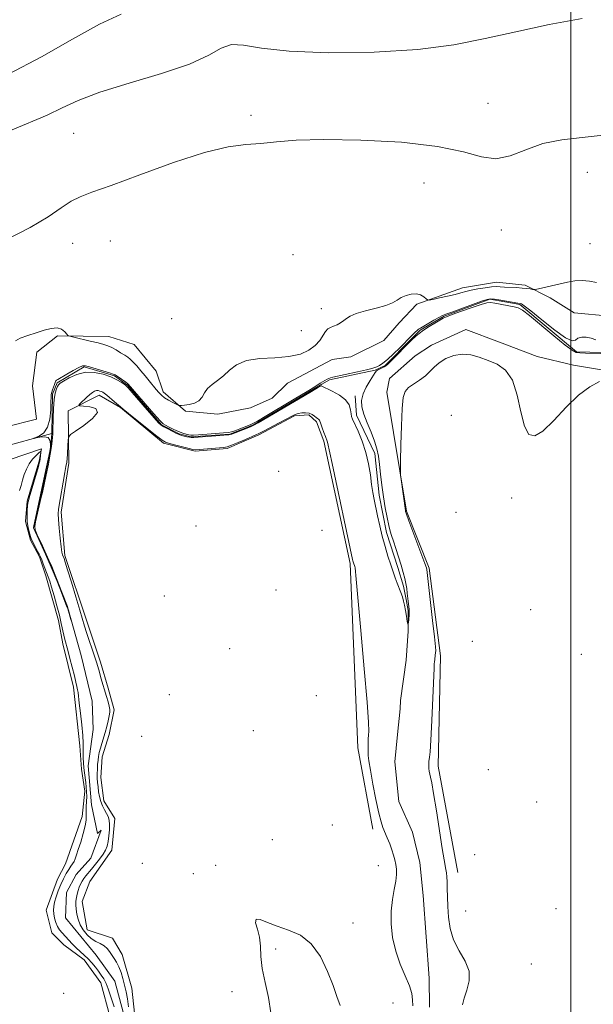
# Model space of a CAD drawing. Extents: x 2079800 to 2082700, y 352300 to 355200.
# Drawn here: x 2080836 to 2081007, y 354540 to 354833 of the extents above; entities that cross this region are included whole.
import ezdxf

# ---------------------------------------------------------------- set-up
doc = ezdxf.new("R2010")
doc.units = 0
doc.header["$MEASUREMENT"] = 0
doc.linetypes.add('rvrstm', pattern=[117.1, 50, -3.9, 0.5, -3.9, 0.5, -3.9, 0.5, -3.9, 50])
for name, color, linetype, lineweight in [('32000', 7, 'Continuous', 0), ('DTM HARD BREAKLINE', 7, 'Continuous', 0), ('DTM SPOT ELEVATION', 2, 'Continuous', 13), ('INDEX CONTOUR', 41, 'Continuous', 13), ('INTERMEDIATE CONTOUR', 44, 'Continuous', 0), ('STREAM - RIVER SINGLE LINE', 142, 'rvrstm', 0)]:
    doc.layers.add(name, color=color, linetype=linetype, lineweight=lineweight)

msp = doc.modelspace()

# ---------------------------------------------------------------- linework, layer by layer
at = {"layer": '32000', "flags": 128}
msp.add_lwpolyline([(2081000, 355000), (2081000, 352500)], dxfattribs=at)
at = {"layer": 'DTM HARD BREAKLINE'}
for points in [[(2081254.68, 354928.17, 1061.33), (2081273.99, 354901.55, 1061.13), (2081279.43, 354889.73, 1061.13), (2081275.25, 354882.13, 1061.13), (2081267.85, 354875.4, 1061.13), (2081259.58, 354864.64, 1061.13), (2081248.43, 354851.91, 1060.73), (2081247.08, 354844.26, 1060.73), (2081245.29, 354835, 1060.52), (2081244.73, 354826.53, 1060.52), (2081243.01, 354820.5, 1060.52), (2081239.27, 354815.31, 1060.32), (2081231.92, 354811, 1060.32), (2081205.95, 354805.01, 1061.33), (2081173.98, 354802.37, 1061.33), (2081125.45, 354778.21, 1061.13), (2081088.26, 354777.27, 1061.33), (2081063.97, 354774.49, 1061.33), (2081025.13, 354749.75, 1060.93), (2081011.7, 354744.74, 1060.52), (2081001.04, 354745.77, 1060.23)], [(2080966.334, 354579.001, 1062.718), (2080960.496, 354610.596, 1062.497), (2080961.184, 354643.5, 1062.35), (2080957.829, 354669.67, 1062.221), (2080951.08, 354686.596, 1062.11), (2080945.204, 354722.13, 1061.76), (2080945.994, 354726.168, 1061.723), (2080953.604, 354732.96, 1061.576), (2080958.54, 354736.12, 1061.74), (2080968.72, 354740.78, 1061.74), (2080978.76, 354736.96, 1061.74), (2080989.99, 354732.71, 1061.74), (2081000.85, 354730.09, 1061.74), (2081012.13, 354728.27, 1061.94), (2081025.57, 354733.68, 1062.14), (2081036.98, 354739.12, 1062.34), (2081067.68, 354760.38, 1062.14), (2081081.87, 354763.35, 1062.34), (2081087.92, 354762.84, 1062.55), (2081096.8, 354762.27, 1062.55), (2081149.51, 354772.21, 1062.95), (2081175.18, 354783.46, 1062.75), (2081187.3, 354783.64, 1062.75), (2081201.87, 354784.58, 1062.75)], [(2080840.78, 354714.07, 1061.23), (2080839.55, 354723.98, 1061.43), (2080840.91, 354734.04, 1061.58), (2080847.01, 354738.86, 1061.82), (2080862.32, 354738.68, 1062.68), (2080869.87, 354736.29, 1063.3), (2080876.41, 354728.38, 1063.21), (2080878.54, 354722.16, 1062.44), (2080885.16, 354716.46, 1061.82), (2080894.78, 354715.58, 1061.58), (2080904.59, 354717.45, 1061.43), (2080911.06, 354720.29, 1061.24), (2080915.61, 354724.77, 1061.24), (2080928.87, 354731.78, 1061.24), (2080934.5, 354732.65, 1061.19), (2080944.26, 354737.48, 1061.19), (2080948.86, 354742.77, 1061.14), (2080954.16, 354748.28, 1061.82), (2080967.76, 354753.14, 1062.58), (2080977.83, 354754.9, 1062.63), (2080986.45, 354753.97, 1062.34), (2080993.83, 354750.21, 1061.38), (2081001.04, 354745.77, 1060.23)], [(2080859.45, 354721.2, 1062.49), (2080850.23, 354716.57, 1061.77), (2080850.41, 354700.91, 1062.25), (2080848.09, 354686.37, 1062.3), (2080849.2, 354673.46, 1062.25), (2080855.7, 354654.12, 1062.63), (2080859.83, 354641.59, 1062.49), (2080862.18, 354633.85, 1062.49), (2080863.94, 354627.47, 1062.44), (2080862.46, 354620.11, 1062.63), (2080860.39, 354613.39, 1062.73), (2080859.94, 354607.25, 1062.73), (2080860.89, 354600.35, 1062.73), (2080864.12, 354595.05, 1062.73), (2080863.24, 354585.63, 1062.73), (2080856.65, 354576.24, 1063.3), (2080854.39, 354570.34, 1063.02), (2080855.88, 354561.88, 1062.97), (2080863.4, 354559.43, 1062.97), (2080866.33, 354554.54, 1062.97), (2080869.24, 354544.47, 1062.97), (2080871.23, 354524.95, 1062.97)], [(2080859.45, 354721.2, 1062.49), (2080865.8, 354717.49, 1062.06), (2080878.67, 354706.91, 1062.2), (2080888.03, 354704.48, 1062.2), (2080897.58, 354705.28, 1062.2), (2080907, 354709.41, 1062.2), (2080917.72, 354715.018, 1062.2), (2080921.976, 354715.379, 1062.2), (2080924.221, 354713.292, 1062.2), (2080926.396, 354707.484, 1062.2), (2080934.221, 354671.046, 1062.2), (2080936.538, 354616.139, 1062.624), (2080941.029, 354591.892, 1062.642)], [(2080957.93, 354538.86, 1060.48), (2080957.76, 354547.46, 1060.48), (2080956.06, 354572.08, 1060.38), (2080955.03, 354581.97, 1060.38), (2080952.84, 354590.95, 1060.38), (2080948.81, 354600.09, 1060.29), (2080947.62, 354611.94, 1060.29), (2080948.37, 354620.08, 1060.29), (2080949.15, 354627.73, 1060.1), (2080949.3, 354630.18, 1060.1), (2080950.96, 354642.21, 1060.1), (2080951.56, 354650.86, 1060), (2080951.51, 354657.04, 1059.9), (2080950.96, 354660.28, 1059.86), (2080950.16, 354664.25, 1059.71), (2080948.45, 354669.83, 1059.66), (2080945.11, 354680.27, 1059.66), (2080942.87, 354691.43, 1059.66), (2080941.61, 354703.81, 1059.66), (2080936.191, 354715.189, 1059.66), (2080935.726, 354721.015, 1059.66)], [(2080821.81, 354709.28, 1060.48), (2080840.78, 354714.07, 1061.23)], [(2080823.17, 354698.79, 1061.11), (2080842.26, 354705.16, 1061.96)], [(2080862.67, 354536.1, 1063.02), (2080859.96, 354546.12, 1062.92), (2080854.95, 354552.9, 1062.87), (2080848.95, 354557.44, 1062.82), (2080845.35, 354560.93, 1062.82), (2080843.7, 354567.72, 1062.82), (2080846.99, 354576.93, 1062.82), (2080849.46, 354581.52, 1062.82), (2080854.35, 354595.6, 1062.82), (2080855.2, 354603.21, 1062.82), (2080854.24, 354609.78, 1062.82), (2080853.73, 354616.71, 1062.82), (2080851.84, 354634.21, 1062.58), (2080848.58, 354647.13, 1062.54), (2080847.37, 354654.04, 1062.54), (2080843.58, 354667.31, 1062.54), (2080841.63, 354673.02, 1062.34), (2080838.97, 354677.98, 1062.2), (2080837.53, 354683.58, 1062.2), (2080838.01, 354689.65, 1062.2), (2080839.59, 354694.99, 1062.2), (2080841.55, 354701.54, 1062.2), (2080842.26, 354705.16, 1061.96)]]:
    msp.add_polyline3d(points, dxfattribs=at)
at = {"layer": 'DTM SPOT ELEVATION'}
for p in [(2080975.38, 354808.12, 1064.51), (2080904.71, 354804.58, 1064.24), (2080851.81, 354799.17, 1064.98), (2081004.933, 354787.573, 1063.531), (2080956.29, 354784.391, 1063.494), (2080979.35, 354770.37, 1063.5), (2080851.6, 354766.44, 1063.3), (2080862.76, 354767.14, 1063.2), (2081005.78, 354766.31, 1063.8), (2080917.26, 354763.03, 1063.1), (2080925.67, 354746.99, 1062.5), (2080881.11, 354743.96, 1063.1), (2080919.71, 354740.43, 1062.9), (2080964.37, 354715.15, 1062.8), (2080912.99, 354698.48, 1063.2), (2080982.43, 354690.51, 1062.2), (2080965.82, 354686.28, 1063.1), (2080888.35, 354682.21, 1062.6), (2080925.9, 354680.87, 1062.5), (2080878.88, 354661.33, 1062.1), (2080912.14, 354663.11, 1062.9), (2080988.08, 354657.26, 1062.5), (2080970.63, 354647.84, 1063.3), (2080898.35, 354645.69, 1063.1), (2081003.13, 354643.96, 1063.4), (2080880.33, 354631.99, 1063.5), (2080924.13, 354631.65, 1063.1), (2080872.16, 354619.53, 1063.2), (2080905.38, 354621.17, 1062.6), (2080975.45, 354609.57, 1062.99), (2080989.83, 354599.92, 1063.1), (2080928.92, 354593.06, 1063.6), (2080911.03, 354588.75, 1062.8), (2080971.37, 354584.24, 1063.4), (2080872.29, 354581.65, 1063.1), (2080887.54, 354578.58, 1062.5), (2080894.19, 354581.05, 1063.6), (2080942.66, 354581.03, 1063.2), (2080968.67, 354567.46, 1063.2), (2080995.61, 354568.14, 1063.1), (2080935.12, 354563.87, 1063.7), (2080912.03, 354556.19, 1064.3), (2080988.25, 354551.7, 1063.8), (2080899.05, 354543.47, 1063.5), (2080848.83, 354542.92, 1063.6), (2080947.03, 354540.11, 1063.8)]:
    msp.add_point(p, dxfattribs=at)
at = {"layer": 'INDEX CONTOUR'}
msp.add_polyline3d([(2081008.937, 354733.625, 1060), (2081004.35, 354733.748, 1060), (2081002.708, 354733.803, 1060), (2081001.575, 354733.943, 1060), (2081000.378, 354734.562, 1060), (2080998.333, 354736.13, 1060), (2080994.966, 354738.885, 1060), (2080987.6829, 354744.888, 1060), (2080985.626, 354746.491, 1060), (2080984.38, 354747.197, 1060), (2080983.131, 354747.5171, 1060), (2080977.341, 354748.587, 1060), (2080976.128, 354748.791, 1060), (2080975.032, 354748.728, 1060), (2080973.337, 354748.262, 1060), (2080970.591, 354747.331, 1060), (2080967.409, 354746.197, 1060), (2080964.672, 354745.197, 1060), (2080963.002, 354744.5671, 1060), (2080961.997, 354744.1201, 1060), (2080960.999, 354743.566, 1060), (2080959.519, 354742.695, 1060), (2080957.76, 354741.618, 1060), (2080956.095, 354740.528, 1060), (2080954.821, 354739.587, 1060), (2080953.934, 354738.84, 1060), (2080952.4559, 354737.454, 1060), (2080946.478, 354731.445, 1060), (2080945.479, 354730.463, 1060), (2080944.898, 354729.9639, 1060), (2080944.406, 354729.662, 1060), (2080942.455, 354728.669, 1060), (2080942.089, 354728.416, 1060), (2080941.752, 354727.988, 1060), (2080940.186, 354725.561, 1060), (2080939.0441, 354723.603, 1060), (2080938.106, 354721.553, 1060), (2080937.667, 354719.645, 1060), (2080937.757, 354717.724, 1060), (2080938.342, 354715.537, 1060), (2080939.346, 354712.93, 1060), (2080940.516, 354710.133, 1060), (2080941.557, 354707.473, 1060), (2080942.25, 354705.165, 1060), (2080942.6741, 354702.97, 1060), (2080942.983, 354700.537, 1060), (2080943.309, 354697.612, 1060), (2080943.691, 354694.332, 1060), (2080944.15, 354690.934, 1060), (2080944.687, 354687.653, 1060), (2080945.248, 354684.72, 1060), (2080945.76, 354682.3691, 1060), (2080946.185, 354680.706, 1060), (2080946.606, 354679.335, 1060), (2080947.138, 354677.735, 1060), (2080947.855, 354675.536, 1060), (2080948.666, 354672.988, 1060), (2080949.437, 354670.496, 1060), (2080950.063, 354668.374, 1060), (2080950.535, 354666.59, 1060), (2080950.874, 354665.025, 1060), (2080951.103, 354663.579, 1060), (2080951.258, 354662.228, 1060), (2080951.508, 354659.805, 1060), (2080951.806, 354657.297, 1060), (2080951.839, 354656.643, 1060), (2080951.8269, 354655.732, 1060), (2080951.764, 354654.464, 1060), (2080951.65, 354653.321, 1060), (2080951.484, 354652.929, 1060), (2080951.27, 354653.714, 1060), (2080951.023, 354655.289, 1060), (2080950.759, 354657.063, 1060), (2080950.487, 354658.572, 1060), (2080950.1831, 354659.852, 1060), (2080949.816, 354661.064, 1060), (2080949.364, 354662.343, 1060), (2080948.286, 354665.18, 1060), (2080947.705, 354666.758, 1060), (2080947.075, 354668.55, 1060), (2080946.356, 354670.675, 1060), (2080945.531, 354673.213, 1060), (2080944.657, 354676.077, 1060), (2080943.811, 354679.139, 1060), (2080943.058, 354682.259, 1060), (2080942.4091, 354685.247, 1060), (2080941.407, 354690.1271, 1060), (2080941.0169, 354692.212, 1060), (2080940.658, 354694.553, 1060), (2080940.277, 354697.437, 1060), (2080939.759, 354700.721, 1060), (2080938.973, 354704.157, 1060), (2080937.858, 354707.488, 1060), (2080936.6401, 354710.4189, 1060), (2080935, 354713.995, 1060), (2080934.707, 354714.831, 1060), (2080934.57, 354715.647, 1060), (2080934.4, 354716.821, 1060), (2080933.924, 354718.267, 1060), (2080932.851, 354719.785, 1060), (2080931.0371, 354721.19, 1060), (2080928.937, 354722.3691, 1060), (2080925.628, 354723.9459, 1060), (2080925.445, 354723.884, 1060), (2080924.549, 354723.388, 1060), (2080922.24, 354722.039, 1060), (2080906.839, 354712.903, 1060), (2080905.5731, 354712.217, 1060), (2080904.551, 354711.777, 1060), (2080899.943, 354709.958, 1060), (2080898.986, 354709.601, 1060), (2080898.092, 354709.399, 1060), (2080896.645, 354709.243, 1060), (2080894.259, 354709.053, 1060), (2080887.6691, 354708.583, 1060), (2080886.917, 354708.574, 1060), (2080886.352, 354708.657, 1060), (2080885.595, 354708.827, 1060), (2080883.983, 354709.224, 1060), (2080883.457, 354709.366, 1060), (2080882.973, 354709.548, 1060), (2080882.266, 354709.886, 1060), (2080881.167, 354710.4511, 1060), (2080879.897, 354711.124, 1060), (2080878.771, 354711.741, 1060), (2080877.975, 354712.243, 1060), (2080877.161, 354712.9861, 1060), (2080875.848, 354714.436, 1060), (2080873.747, 354716.847, 1060), (2080869.289, 354722.004, 1060), (2080868.082, 354723.378, 1060), (2080867.437, 354724.032, 1060), (2080866.888, 354724.454, 1060), (2080866.033, 354725.0381, 1060), (2080864.747, 354725.793, 1060), (2080862.9709, 354726.634, 1060), (2080860.693, 354727.445, 1060), (2080858.085, 354727.994, 1060), (2080855.368, 354728.017, 1060), (2080852.763, 354727.364, 1060), (2080850.499, 354726.339, 1060), (2080848.805, 354725.359, 1060), (2080847.822, 354724.727, 1060), (2080847.34, 354724.301, 1060), (2080847.058, 354723.826, 1060), (2080846.738, 354723.057, 1060), (2080846.3921, 354721.796, 1060), (2080846.093, 354719.856, 1060), (2080845.897, 354717.192, 1060), (2080845.787, 354714.32, 1060), (2080845.689, 354710.39, 1060), (2080845.6479, 354709.491, 1060), (2080845.586, 354708.702, 1060), (2080845.476, 354707.585, 1060), (2080845.263, 354705.937, 1060), (2080844.883, 354703.618, 1060), (2080844.309, 354700.624, 1060), (2080843.67, 354697.502, 1060), (2080842.556, 354692.238, 1060), (2080842.221, 354690.778, 1060), (2080840.513, 354683.473, 1060), (2080840.253, 354682.087, 1060), (2080840.379, 354681.067, 1060), (2080840.993, 354679.621, 1060), (2080842.14, 354677.1461, 1060), (2080843.657, 354673.8159, 1060), (2080845.328, 354669.997, 1060), (2080846.945, 354666.073, 1060), (2080848.3489, 354662.511, 1060), (2080849.977, 354658.2329, 1060), (2080850.252, 354657.443, 1060), (2080850.415, 354656.861, 1060), (2080851.1491, 354654.016, 1060), (2080851.026, 354654.39, 1060), (2080850.07, 354657.551, 1060), (2080849.844, 354658.162, 1060), (2080848.22, 354662.416, 1060), (2080846.804, 354666.008, 1060), (2080845.175, 354669.962, 1060), (2080843.497, 354673.7999, 1060), (2080841.975, 354677.1301, 1060), (2080839.87, 354681.633, 1060), (2080839.864, 354681.675, 1060), (2080839.877, 354681.785, 1060), (2080839.979, 354682.289, 1060), (2080843.286, 354697.511, 1060), (2080844.7349, 354704.3661, 1060), (2080844.86, 354705.106, 1060), (2080844.916, 354705.735, 1060), (2080844.9491, 354706.683, 1060), (2080844.791, 354707.739, 1060), (2080844.219, 354708.531, 1060), (2080843.115, 354708.793, 1060), (2080841.786, 354708.678, 1060), (2080840.647, 354708.444, 1060), (2080840.0421, 354708.309, 1060), (2080840.031, 354708.339, 1060), (2080840.606, 354708.56, 1060), (2080841.697, 354709.034, 1060), (2080842.987, 354709.9719, 1060), (2080844.1, 354711.624, 1060), (2080844.7511, 354714.083, 1060), (2080845.024, 354716.824, 1060), (2080845.094, 354719.168, 1060), (2080845.116, 354720.623, 1060), (2080845.169, 354721.441, 1060), (2080845.311, 354722.059, 1060), (2080845.574, 354722.818, 1060), (2080846.18, 354724.392, 1060), (2080846.48, 354725.25, 1060), (2080846.575, 354725.458, 1060), (2080846.737, 354725.626, 1060), (2080847.181, 354725.909, 1060), (2080849.78, 354727.446, 1060), (2080851.68, 354728.546, 1060), (2080853.351, 354729.459, 1060), (2080854.462, 354729.923, 1060), (2080855.372, 354729.956, 1060), (2080856.612, 354729.64, 1060), (2080858.526, 354729.076, 1060), (2080862.555, 354727.86, 1060), (2080863.652, 354727.502, 1060), (2080864.259, 354727.232, 1060), (2080864.809, 354726.872, 1060), (2080867.367, 354725.059, 1060), (2080867.856, 354724.691, 1060), (2080868.088, 354724.494, 1060), (2080874.45, 354717.096, 1060), (2080876.533, 354714.709, 1060), (2080877.79, 354713.328, 1060), (2080878.529, 354712.677, 1060), (2080879.253, 354712.259, 1060), (2080880.347, 354711.689, 1060), (2080881.708, 354711.01, 1060), (2080883.1129, 354710.374, 1060), (2080884.3711, 354709.901, 1060), (2080885.4151, 354709.588, 1060), (2080886.211, 354709.401, 1060), (2080886.8099, 354709.311, 1060), (2080887.595, 354709.31, 1060), (2080889.034, 354709.395, 1060), (2080894.13, 354709.754, 1060), (2080896.498, 354709.9371, 1060), (2080897.972, 354710.084, 1060), (2080898.913, 354710.275, 1060), (2080899.901, 354710.616, 1060), (2080901.349, 354711.17, 1060), (2080904.425, 354712.382, 1060), (2080905.421, 354712.814, 1060), (2080906.646, 354713.479, 1060), (2080908.977, 354714.854, 1060), (2080917.527, 354719.954, 1060), (2080921.455, 354722.316, 1060), (2080923.718, 354723.7, 1060), (2080925.356, 354724.7411, 1060), (2080927.445, 354725.92, 1060), (2080927.948, 354726.189, 1060), (2080928.381, 354726.369, 1060), (2080929.136, 354726.559, 1060), (2080936.429, 354728.114, 1060), (2080939.114, 354728.714, 1060), (2080940.7681, 354729.125, 1060), (2080941.65, 354729.408, 1060), (2080942.241, 354729.672, 1060), (2080942.961, 354730.036, 1060), (2080943.973, 354730.681, 1060), (2080945.379, 354731.797, 1060), (2080947.195, 354733.467, 1060), (2080949.094, 354735.333, 1060), (2080952.527, 354738.859, 1060), (2080953.064, 354739.389, 1060), (2080953.675, 354739.972, 1060), (2080954.2281, 354740.4739, 1060), (2080954.6591, 354740.819, 1060), (2080955.187, 354741.155, 1060), (2080959.246, 354743.53, 1060), (2080960.73, 354744.373, 1060), (2080961.753, 354744.897, 1060), (2080962.795, 354745.3139, 1060), (2080964.521, 354745.936, 1060), (2080973.365, 354749.174, 1060), (2080975.048, 354749.746, 1060), (2080976.107, 354749.911, 1060), (2080977.297, 354749.785, 1060), (2080979.1459, 354749.484, 1060), (2080984.227, 354748.629, 1060), (2080984.983, 354748.525, 1060), (2080985.293, 354748.4139, 1060), (2080986.162, 354747.826, 1060), (2080988.113, 354746.301, 1060), (2080991.404, 354743.627, 1060), (2080995.221, 354740.604, 1060), (2080998.482, 354738.28, 1060), (2081000.404, 354737.414, 1060), (2081001.395, 354737.599, 1060), (2081002.163, 354738.139, 1060), (2081003.262, 354738.456, 1060), (2081004.645, 354738.4661, 1060), (2081006.112, 354738.203, 1060), (2081007.497, 354737.728, 1060)], dxfattribs=at)
at = {"layer": 'INTERMEDIATE CONTOUR'}
for points in [[(2080832.387, 354816.813, 1068), (2080842.274, 354822.032, 1068), (2080851.535, 354827.289, 1068), (2080859.591, 354831.711, 1068), (2080866.025, 354834.706, 1068)], [(2080833.578, 354800.256, 1066), (2080843.979, 354804.682, 1066), (2080848.406, 354806.808, 1066), (2080853.215, 354809.041, 1066), (2080859.6541, 354811.478, 1066), (2080868.419, 354814.176, 1066), (2080878.018, 354817.024, 1066), (2080886.4109, 354819.868, 1066), (2080892.111, 354822.511, 1066), (2080895.838, 354824.58, 1066), (2080898.866, 354825.658, 1066), (2080902.455, 354825.51, 1066), (2080907.792, 354824.628, 1066), (2080916.05, 354823.687, 1066), (2080927.8219, 354823.248, 1066), (2080941.375, 354823.426, 1066), (2080954.396, 354824.224, 1066), (2080965.184, 354825.6141, 1066), (2080974.485, 354827.439, 1066), (2080983.656, 354829.511, 1066), (2080993.601, 354831.613, 1066), (2081003.402, 354833.4069, 1066)], [(2080831.532, 354767.408, 1064), (2080838.887, 354771.119, 1064), (2080844.281, 354774.354, 1064), (2080848.164, 354776.992, 1064), (2080851.096, 354778.958, 1064), (2080853.7539, 354780.312, 1064), (2080857.299, 354781.647, 1064), (2080863.012, 354783.693, 1064), (2080871.615, 354786.887, 1064), (2080881.596, 354790.502, 1064), (2080890.885, 354793.521, 1064), (2080897.919, 354795.202, 1064), (2080903.171, 354795.895, 1064), (2080907.624, 354796.226, 1064), (2080912.272, 354796.674, 1064), (2080918.172, 354797.145, 1064), (2080926.394, 354797.397, 1064), (2080937.44, 354797.223, 1064), (2080949.53, 354796.548, 1064), (2080960.3131, 354795.33, 1064), (2080968.046, 354793.66, 1064), (2080973.408, 354792.175, 1064), (2080977.685, 354791.643, 1064), (2080981.972, 354792.563, 1064), (2080986.6, 354794.3491, 1064), (2080991.711, 354796.144, 1064), (2080997.3819, 354797.301, 1064), (2081003.443, 354798.018, 1064), (2081009.658, 354798.701, 1064)], [(2080834.519, 354737.342, 1062), (2080835.951, 354738.218, 1062), (2080838.163, 354739.009, 1062), (2080840.67, 354739.776, 1062), (2080843.051, 354740.532, 1062), (2080845.158, 354741.095, 1062), (2080846.907, 354741.233, 1062), (2080848.238, 354740.814, 1062), (2080849.177, 354740.084, 1062), (2080849.7731, 354739.388, 1062), (2080850.148, 354738.975, 1062), (2080850.708, 354738.728, 1062), (2080851.936, 354738.433, 1062), (2080856.763, 354737.334, 1062), (2080859.187, 354736.767, 1062), (2080860.888, 354736.337, 1062), (2080862.087, 354735.941, 1062), (2080863.187, 354735.427, 1062), (2080864.486, 354734.694, 1062), (2080865.858, 354733.857, 1062), (2080867.076, 354733.083, 1062), (2080867.985, 354732.476, 1062), (2080868.739, 354731.88, 1062), (2080869.568, 354731.078, 1062), (2080870.642, 354729.915, 1062), (2080871.89, 354728.487, 1062), (2080873.18, 354726.953, 1062), (2080874.397, 354725.457, 1062), (2080876.436, 354722.901, 1062), (2080877.23, 354721.95, 1062), (2080878.014, 354721.158, 1062), (2080878.962, 354720.428, 1062), (2080880.17, 354719.693, 1062), (2080881.426, 354719.02, 1062), (2080883.007, 354718.231, 1062), (2080883.247, 354718.124, 1062), (2080883.37, 354718.096, 1062), (2080883.572, 354718.0779, 1062), (2080884.027, 354718.089, 1062), (2080884.899, 354718.168, 1062), (2080886.2611, 354718.366, 1062), (2080887.822, 354718.7739, 1062), (2080889.203, 354719.49, 1062), (2080890.144, 354720.5649, 1062), (2080890.881, 354721.857, 1062), (2080891.772, 354723.177, 1062), (2080893.085, 354724.394, 1062), (2080894.7151, 354725.614, 1062), (2080896.47, 354727.004, 1062), (2080898.258, 354728.644, 1062), (2080900.409, 354730.257, 1062), (2080903.353, 354731.48, 1062), (2080907.329, 354732.08, 1062), (2080911.797, 354732.342, 1062), (2080916.023, 354732.685, 1062), (2080919.419, 354733.436, 1062), (2080921.982, 354734.5711, 1062), (2080923.855, 354735.976, 1062), (2080925.187, 354737.519, 1062), (2080926.913, 354740.179, 1062), (2080927.642, 354740.92, 1062), (2080928.4189, 354741.364, 1062), (2080929.311, 354741.73, 1062), (2080930.348, 354742.196, 1062), (2080931.4199, 354742.765, 1062), (2080932.383, 354743.399, 1062), (2080933.197, 354744.067, 1062), (2080934.248, 354744.7679, 1062), (2080936.028, 354745.509, 1062), (2080938.817, 354746.292, 1062), (2080942.048, 354747.104, 1062), (2080944.94, 354747.924, 1062), (2080946.924, 354748.736, 1062), (2080948.276, 354749.518, 1062), (2080949.482, 354750.2531, 1062), (2080950.913, 354750.899, 1062), (2080952.482, 354751.3319, 1062), (2080953.985, 354751.406, 1062), (2080955.248, 354751.045, 1062), (2080956.221, 354750.449, 1062), (2080956.882, 354749.886, 1062), (2080957.29, 354749.578, 1062), (2080957.817, 354749.543, 1062), (2080958.914, 354749.75, 1062), (2080960.862, 354750.159, 1062), (2080963.258, 354750.679, 1062), (2080965.529, 354751.207, 1062), (2080967.267, 354751.666, 1062), (2080968.723, 354752.072, 1062), (2080970.317, 354752.464, 1062), (2080972.328, 354752.864, 1062), (2080974.492, 354753.219, 1062), (2080976.407, 354753.46, 1062), (2080977.803, 354753.538, 1062), (2080978.941, 354753.498, 1062), (2080980.215, 354753.408, 1062), (2080983.793, 354753.233, 1062), (2080985.567, 354753.125, 1062), (2080986.96, 354752.987, 1062), (2080987.954, 354752.844, 1062), (2080988.591, 354752.729, 1062), (2080988.972, 354752.676, 1062), (2080989.433, 354752.725, 1062), (2080990.3681, 354752.921, 1062), (2080994.265, 354753.776, 1062), (2080998.993, 354754.849, 1062), (2081001.2261, 354755.242, 1062), (2081003.423, 354755.373, 1062), (2081005.615, 354755.166, 1062), (2081007.719, 354754.731, 1062)], [(2081008.5691, 354725.221, 1062), (2081005.715, 354723.724, 1062), (2081002.315, 354721.215, 1062), (2080998.599, 354717.578, 1062), (2080994.933, 354713.648, 1062), (2080991.719, 354710.499, 1062), (2080989.261, 354709.036, 1062), (2080987.472, 354709.4899, 1062), (2080986.169, 354711.925, 1062), (2080985.141, 354716.181, 1062), (2080984.074, 354721.195, 1062), (2080982.628, 354725.68, 1062), (2080980.567, 354728.663, 1062), (2080978.06, 354730.424, 1062), (2080975.38, 354731.556, 1062), (2080972.748, 354732.516, 1062), (2080970.179, 354733.214, 1062), (2080967.635, 354733.427, 1062), (2080965.118, 354733.001, 1062), (2080962.78, 354732.076, 1062), (2080960.8109, 354730.865, 1062), (2080959.316, 354729.553, 1062), (2080958.047, 354728.218, 1062), (2080956.671, 354726.9121, 1062), (2080954.967, 354725.678, 1062), (2080953.173, 354724.522, 1062), (2080951.64, 354723.441, 1062), (2080950.6329, 354722.304, 1062), (2080950.06, 354720.477, 1062), (2080949.744, 354717.196, 1062), (2080949.533, 354712.09, 1062), (2080949.3881, 354706.35, 1062), (2080949.299, 354701.556, 1062), (2080949.261, 354698.823, 1062), (2080949.306, 354697.391, 1062), (2080949.47, 354696.031, 1062), (2080950.719, 354686.822, 1062), (2080950.783, 354686.555, 1062), (2080951.066, 354685.727, 1062), (2080951.782, 354683.774, 1062), (2080956.548, 354671.019, 1062), (2080956.994, 354669.7521, 1062), (2080957.137, 354669.208, 1062), (2080958.83, 354654.068, 1062), (2080959.364, 354649.133, 1062), (2080959.655, 354646.2479, 1062), (2080959.746, 354644.99, 1062), (2080959.733, 354644.52, 1062), (2080959.375, 354641.676, 1062), (2080959.332, 354641.211, 1062), (2080959.265, 354639.874, 1062), (2080958.565, 354624.209, 1062), (2080958.275, 354618.3961, 1062), (2080958.058, 354614.9319, 1062), (2080957.907, 354613.341, 1062), (2080957.8, 354612.6619, 1062), (2080957.722, 354612.095, 1062), (2080957.6761, 354611.466, 1062), (2080957.669, 354610.759, 1062), (2080957.7109, 354609.97, 1062), (2080957.806, 354609.135, 1062), (2080957.959, 354608.3, 1062), (2080958.187, 354607.3721, 1062), (2080958.555, 354605.695, 1062), (2080959.141, 354602.473, 1062), (2080959.976, 354597.299, 1062), (2080961.72, 354586.096, 1062), (2080962.273, 354582.765, 1062), (2080962.803, 354579.866, 1062), (2080962.949, 354578.8591, 1062), (2080963.062, 354577.668, 1062), (2080963.147, 354576.14, 1062), (2080963.214, 354574.154, 1062), (2080963.2819, 354571.717, 1062), (2080963.375, 354568.869, 1062), (2080963.555, 354565.674, 1062), (2080964.036, 354562.289, 1062), (2080965.075, 354558.896, 1062), (2080966.764, 354555.639, 1062), (2080968.546, 354552.526, 1062), (2080969.702, 354549.525, 1062), (2080969.735, 354546.631, 1062), (2080969.0321, 354543.933, 1062), (2080968.202, 354541.547, 1062), (2080967.725, 354539.5361, 1062)], [(2080952.956, 354539.246, 1062), (2080952.879, 354540.971, 1062), (2080952.598, 354542.852, 1062), (2080951.9, 354545.17, 1062), (2080950.67, 354548.128, 1062), (2080949.187, 354551.629, 1062), (2080947.8301, 354555.499, 1062), (2080946.91, 354559.559, 1062), (2080946.466, 354563.612, 1062), (2080946.467, 354567.454, 1062), (2080946.849, 354570.909, 1062), (2080947.3991, 354573.905, 1062), (2080947.869, 354576.398, 1062), (2080948.067, 354578.378, 1062), (2080948.027, 354579.978, 1062), (2080947.842, 354581.365, 1062), (2080947.578, 354582.7, 1062), (2080947.2169, 354584.101, 1062), (2080946.712, 354585.677, 1062), (2080946.047, 354587.478, 1062), (2080945.309, 354589.325, 1062), (2080944.027, 354592.363, 1062), (2080943.467, 354594.022, 1062), (2080942.802, 354596.665, 1062), (2080941.956, 354600.697, 1062), (2080941.066, 354605.317, 1062), (2080940.322, 354609.423, 1062), (2080939.865, 354612.1799, 1062), (2080939.651, 354613.822, 1062), (2080939.587, 354614.851, 1062), (2080939.592, 354615.691, 1062), (2080939.66, 354617.132, 1062), (2080939.67, 354618.804, 1062), (2080939.675, 354619.162, 1062), (2080939.7, 354619.518, 1062), (2080939.755, 354620.0049, 1062), (2080939.819, 354620.9821, 1062), (2080939.737, 354623.7179, 1062), (2080939.32, 354629.708, 1062), (2080938.468, 354639.657, 1062), (2080937.427, 354651.113, 1062), (2080936.02, 354666.389, 1062), (2080935.724, 354669.775, 1062), (2080935.639, 354670.139, 1062), (2080935.249, 354671.243, 1062), (2080935.093, 354671.782, 1062), (2080934.98, 354672.27, 1062), (2080928.878, 354700.788, 1062), (2080927.539, 354707.182, 1062), (2080927.426, 354707.5171, 1062), (2080926.904, 354708.833, 1062), (2080926.434, 354710.064, 1062), (2080925.919, 354711.444, 1062), (2080925.491, 354712.626, 1062), (2080925.115, 354713.712, 1062), (2080925.006, 354713.882, 1062), (2080924.828, 354714.022, 1062), (2080924.549, 354714.211, 1062), (2080924.147, 354714.511, 1062), (2080923.603, 354714.951, 1062), (2080922.895, 354715.423, 1062), (2080922.003, 354715.787, 1062), (2080920.935, 354715.935, 1062), (2080919.81, 354715.891, 1062), (2080918.776, 354715.711, 1062), (2080917.892, 354715.422, 1062), (2080916.868, 354714.928, 1062), (2080913.061, 354712.9059, 1062), (2080908.402, 354710.475, 1062), (2080907.073, 354709.801, 1062), (2080906.128, 354709.358, 1062), (2080903.047, 354708.014, 1062), (2080900.8509, 354707.068, 1062), (2080898.922, 354706.266, 1062), (2080897.647, 354705.804, 1062), (2080896.65, 354705.592, 1062), (2080895.362, 354705.468, 1062), (2080889.324, 354704.981, 1062), (2080888.185, 354704.925, 1062), (2080887.364, 354705.008, 1062), (2080886.244, 354705.2791, 1062), (2080882.265, 354706.318, 1062), (2080880.415, 354706.812, 1062), (2080879.241, 354707.184, 1062), (2080878.221, 354707.769, 1062), (2080876.611, 354709.002, 1062), (2080870.824, 354713.61, 1062), (2080868.169, 354715.742, 1062), (2080866.6171, 354717.005, 1062), (2080865.8, 354717.693, 1062), (2080864.046, 354719.202, 1062), (2080861.709, 354721.167, 1062), (2080860.981, 354721.7561, 1062), (2080860.522, 354722.079, 1062), (2080860.143, 354722.269, 1062), (2080859.695, 354722.429, 1062), (2080859.181, 354722.537, 1062), (2080858.647, 354722.541, 1062), (2080858.11, 354722.39, 1062), (2080857.498, 354722.026, 1062), (2080856.711, 354721.3921, 1062), (2080855.7081, 354720.483, 1062), (2080853.833, 354718.688, 1062), (2080853.428, 354718.234, 1062), (2080853.664, 354718.036, 1062), (2080854.743, 354717.924, 1062), (2080856.64, 354717.716, 1062), (2080858.432, 354717.175, 1062), (2080858.968, 354716.052, 1062), (2080857.497, 354714.236, 1062), (2080854.876, 354712.171, 1062), (2080852.36, 354710.438, 1062), (2080850.9189, 354709.428, 1062), (2080850.3701, 354708.76, 1062), (2080850.244, 354707.862, 1062), (2080849.883, 354702.003, 1062), (2080849.841, 354701.512, 1062), (2080849.796, 354701.211, 1062), (2080849.554, 354699.899, 1062), (2080849.24, 354698.112, 1062), (2080847.367, 354687.203, 1062), (2080847.241, 354685.808, 1062), (2080847.292, 354684.095, 1062), (2080847.497, 354681.527, 1062), (2080847.79, 354678.594, 1062), (2080848.098, 354676.042, 1062), (2080848.359, 354674.432, 1062), (2080848.577, 354673.57, 1062), (2080848.981, 354672.536, 1062), (2080849.356, 354671.415, 1062), (2080850.068, 354669.146, 1062), (2080851.205, 354665.434, 1062), (2080852.524, 354661.074, 1062), (2080853.7, 354657.134, 1062), (2080855.086, 354652.4, 1062), (2080855.695, 354650.468, 1062), (2080856.504, 354648.064, 1062), (2080857.397, 354645.46, 1062), (2080858.185, 354643.122, 1062), (2080858.733, 354641.381, 1062), (2080859.512, 354638.635, 1062), (2080859.993, 354636.986, 1062), (2080861.653, 354631.432, 1062), (2080862.107, 354629.84, 1062), (2080862.442, 354628.543, 1062), (2080862.622, 354627.571, 1062), (2080862.637, 354626.699, 1062), (2080862.484, 354625.641, 1062), (2080862.168, 354624.193, 1062), (2080861.732, 354622.47, 1062), (2080861.229, 354620.6689, 1062), (2080860.221, 354617.389, 1062), (2080859.809, 354615.981, 1062), (2080859.505, 354614.735, 1062), (2080859.291, 354613.569, 1062), (2080859.133, 354612.38, 1062), (2080859.007, 354611.092, 1062), (2080858.919, 354609.743, 1062), (2080858.881, 354608.396, 1062), (2080858.904, 354607.095, 1062), (2080858.984, 354605.802, 1062), (2080859.114, 354604.458, 1062), (2080859.293, 354603.026, 1062), (2080859.557, 354601.562, 1062), (2080859.95, 354600.141, 1062), (2080860.488, 354598.827, 1062), (2080861.095, 354597.636, 1062), (2080861.665, 354596.567, 1062), (2080862.112, 354595.592, 1062), (2080862.409, 354594.555, 1062), (2080862.546, 354593.27, 1062), (2080862.5239, 354591.63, 1062), (2080862.3739, 354589.8349, 1062), (2080862.14, 354588.168, 1062), (2080861.836, 354586.823, 1062), (2080861.376, 354585.65, 1062), (2080860.649, 354584.413, 1062), (2080859.597, 354582.952, 1062), (2080858.38, 354581.408, 1062), (2080857.212, 354579.993, 1062), (2080855.517, 354577.966, 1062), (2080854.911, 354577.168, 1062), (2080854.392, 354576.368, 1062), (2080853.939, 354575.523, 1062), (2080853.54, 354574.605, 1062), (2080853.187, 354573.6, 1062), (2080852.8919, 354572.539, 1062), (2080852.671, 354571.467, 1062), (2080852.54, 354570.408, 1062), (2080852.511, 354569.2939, 1062), (2080852.5921, 354568.039, 1062), (2080852.803, 354566.584, 1062), (2080853.193, 354564.997, 1062), (2080853.817, 354563.376, 1062), (2080854.712, 354561.82, 1062), (2080855.832, 354560.422, 1062), (2080857.111, 354559.273, 1062), (2080858.47, 354558.423, 1062), (2080859.79, 354557.749, 1062), (2080860.941, 354557.082, 1062), (2080861.834, 354556.291, 1062), (2080862.55, 354555.382, 1062), (2080863.913, 354553.358, 1062), (2080864.636, 354552.193, 1062), (2080865.335, 354550.815, 1062), (2080865.974, 354549.165, 1062), (2080866.545, 354547.317, 1062), (2080867.049, 354545.376, 1062), (2080867.49, 354543.405, 1062), (2080867.882, 354541.299, 1062), (2080868.243, 354538.912, 1062)], [(2080863.889, 354538.876, 1062), (2080862.7541, 354542.499, 1062), (2080862.17, 354544.275, 1062), (2080861.545, 354545.875, 1062), (2080860.858, 354547.221, 1062), (2080860.097, 354548.4051, 1062), (2080859.2551, 354549.562, 1062), (2080858.326, 354550.79, 1062), (2080857.31, 354552.045, 1062), (2080856.208, 354553.246, 1062), (2080855.0281, 354554.339, 1062), (2080853.808, 354555.3841, 1062), (2080852.591, 354556.469, 1062), (2080851.4169, 354557.649, 1062), (2080848.409, 354560.938, 1062), (2080847.639, 354561.861, 1062), (2080847.001, 354562.878, 1062), (2080846.503, 354564.086, 1062), (2080846.142, 354565.387, 1062), (2080845.915, 354566.637, 1062), (2080845.825, 354567.747, 1062), (2080845.898, 354568.849, 1062), (2080846.165, 354570.133, 1062), (2080846.643, 354571.729, 1062), (2080847.287, 354573.53, 1062), (2080848.042, 354575.369, 1062), (2080848.848, 354577.096, 1062), (2080849.65, 354578.623, 1062), (2080850.39, 354579.878, 1062), (2080851.022, 354580.825, 1062), (2080851.544, 354581.573, 1062), (2080851.9629, 354582.268, 1062), (2080852.307, 354583.066, 1062), (2080852.679, 354584.17, 1062), (2080853.2051, 354585.792, 1062), (2080853.948, 354588.031, 1062), (2080854.735, 354590.529, 1062), (2080855.333, 354592.8171, 1062), (2080855.58, 354594.551, 1062), (2080855.589, 354595.9009, 1062), (2080855.544, 354597.167, 1062), (2080855.585, 354598.581, 1062), (2080855.677, 354600.099, 1062), (2080855.744, 354601.611, 1062), (2080855.722, 354603.034, 1062), (2080855.622, 354604.397, 1062), (2080855.467, 354605.76, 1062), (2080855.094, 354608.626, 1062), (2080854.916, 354610.12, 1062), (2080854.771, 354611.6339, 1062), (2080854.677, 354613.122, 1062), (2080854.65, 354614.5331, 1062), (2080854.686, 354615.889, 1062), (2080854.7, 354617.512, 1062), (2080854.584, 354619.797, 1062), (2080854.274, 354622.947, 1062), (2080853.866, 354626.395, 1062), (2080853.501, 354629.382, 1062), (2080853.154, 354632.545, 1062), (2080853.036, 354633.426, 1062), (2080852.846, 354634.4, 1062), (2080852.538, 354635.713, 1062), (2080852.073, 354637.564, 1062), (2080850.735, 354642.747, 1062), (2080850.0891, 354645.187, 1062), (2080849.221, 354648.386, 1062), (2080848.904, 354649.704, 1062), (2080848.174, 354653.1921, 1062), (2080847.616, 354655.59, 1062), (2080846.867, 354658.452, 1062), (2080846.042, 354661.396, 1062), (2080845.288, 354663.944, 1062), (2080844.713, 354665.759, 1062), (2080844.257, 354667.068, 1062), (2080842.8, 354670.896, 1062), (2080842.327, 354672.094, 1062), (2080841.941, 354673.015, 1062), (2080841.572, 354673.799, 1062), (2080841.125, 354674.648, 1062), (2080840.537, 354675.724, 1062), (2080839.872, 354677.018, 1062), (2080839.224, 354678.478, 1062), (2080838.677, 354680.059, 1062), (2080838.272, 354681.734, 1062), (2080838.033, 354683.478, 1062), (2080837.972, 354685.243, 1062), (2080838.033, 354686.872, 1062), (2080838.141, 354688.179, 1062), (2080838.246, 354689.063, 1062), (2080838.38, 354689.755, 1062), (2080838.596, 354690.567, 1062), (2080841.363, 354699.955, 1062), (2080841.622, 354700.897, 1062), (2080841.768, 354701.537, 1062), (2080841.861, 354702.116, 1062), (2080842.093, 354704.104, 1062), (2080842.103, 354704.4009, 1062), (2080841.944, 354704.3661, 1062), (2080841.481, 354703.9699, 1062), (2080840.6391, 354703.198, 1062), (2080839.591, 354702.097, 1062), (2080838.571, 354700.731, 1062), (2080837.763, 354699.169, 1062), (2080837.141, 354697.507, 1062), (2080836.6289, 354695.852, 1062), (2080836.168, 354694.279, 1062), (2080835.763, 354692.757, 1062)], [(2080931.324, 354539.339, 1064), (2080930.333, 354542.001, 1064), (2080929.169, 354545.252, 1064), (2080927.551, 354549.435, 1064), (2080925.397, 354553.8931, 1064), (2080922.676, 354557.717, 1064), (2080919.42, 354560.244, 1064), (2080915.924, 354561.798, 1064), (2080912.547, 354562.947, 1064), (2080909.628, 354564.0871, 1064), (2080907.436, 354564.926, 1064), (2080906.219, 354565.0001, 1064), (2080906.089, 354563.981, 1064), (2080906.613, 354562.083, 1064), (2080907.223, 354559.658, 1064), (2080907.504, 354556.971, 1064), (2080907.66, 354553.935, 1064), (2080908.05, 354550.375, 1064), (2080908.898, 354546.207, 1064), (2080909.903, 354541.693, 1064), (2080910.628, 354537.1831, 1064)]]:
    msp.add_polyline3d(points, dxfattribs=at)
at = {"layer": 'STREAM - RIVER SINGLE LINE'}
for points in [[(2080845.37, 354709.77, 1059.87), (2080845.595, 354721.492, 1059.87), (2080846.986, 354724.849, 1059.87), (2080854.981, 354729.617, 1059.87), (2080864.021, 354726.918, 1059.87), (2080867.865, 354724.218, 1059.87), (2080878.043, 354712.378, 1059.87), (2080883.255, 354709.627, 1059.87), (2080886.739, 354708.75, 1059.87), (2080898.448, 354709.574, 1059.87), (2080905.471, 354712.319, 1059.87), (2080925.864, 354724.476, 1059.87), (2080928.126, 354725.805, 1059.87), (2080941.703, 354728.674, 1059.87), (2080944.676, 354730.07, 1059.87), (2080952.6, 354738.102, 1059.87), (2080955.159, 354740.57, 1059.87), (2080962.235, 354744.763, 1059.87), (2080975.867, 354749.777, 1059.853), (2080984.837, 354748.207, 1059.853), (2081001.694, 354734.106, 1059.853), (2081009.637, 354733.95, 1059.853)], [(2080525.279, 354631.64, 1061.396), (2080540.749, 354636.545, 1061.244), (2080570.853, 354647.453, 1061.244), (2080582.044, 354654.22, 1061.244), (2080588.621, 354652.708, 1061.244), (2080595.259, 354648.8, 1061.244), (2080599.548, 354648.835, 1061.244), (2080639.047, 354657.694, 1060.937), (2080654.804, 354665.301, 1060.937), (2080673.926, 354669.256, 1060.75), (2080704.798, 354672.537, 1060.545), (2080731.981, 354683.494, 1060.545), (2080758.758, 354691.735, 1060.545), (2080796.21, 354704.967, 1060.443), (2080807.571, 354704.677, 1060.46), (2080817.193, 354702.742, 1060.46), (2080819.825, 354702.806, 1060.46), (2080845.37, 354709.77, 1059.87)], [(2080867.31, 354534.74, 1061.05), (2080864.17, 354546.62, 1060.62), (2080858.53, 354554.32, 1060.62), (2080849.46, 354565.47, 1060.48), (2080849.77, 354573.02, 1060.48), (2080852.62, 354578.31, 1060.48), (2080857.01, 354583.26, 1060.48), (2080860.05, 354591.57, 1060.48), (2080858.96, 354590.58, 1060.48), (2080857.2, 354599.15, 1060.48), (2080856.14, 354610.69, 1060.33), (2080857.68, 354621.61, 1060.14), (2080857.37, 354630.05, 1060.14), (2080854.06, 354643.65, 1060.14), (2080850.18, 354657.45, 1059.95), (2080845.34, 354670.11, 1059.95), (2080839.91, 354681.63, 1059.95), (2080842.39, 354692.73, 1059.9), (2080845, 354705.01, 1059.9), (2080845.37, 354709.77, 1059.87)]]:
    msp.add_polyline3d(points, dxfattribs=at)

doc.saveas('drawing.dxf')
